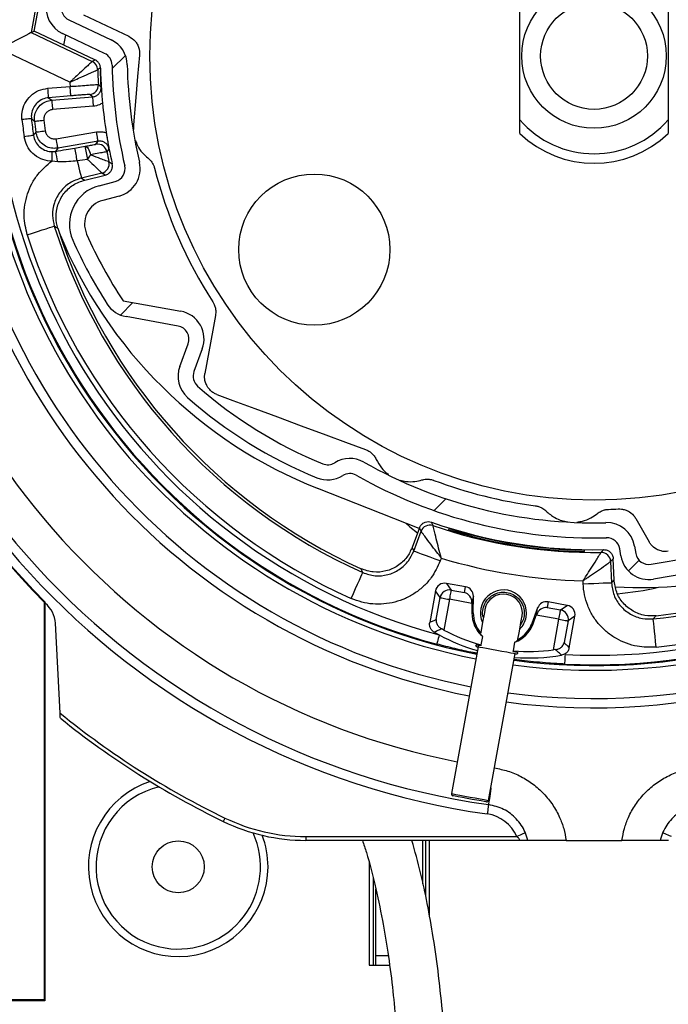
# Model space of a CAD drawing. Extents: x 30 to 602, y -121 to 863.
# Drawn here: x 292 to 327, y 646 to 698 of the extents above; entities that cross this region are included whole.
import ezdxf

# ---------------------------------------------------------------- set-up
doc = ezdxf.new("R2010")
doc.units = 0
doc.header["$LTSCALE"] = 3
doc.layers.get('0').update_dxf_attribs({"linetype": 'CONTINUOUS'})
doc.styles.add('SLDTEXTSTYLE0', font='TXT', dxfattribs={"width": 0.75})
doc.dimstyles.new('SLDDIMSTYLE0', dxfattribs={"dimtxt": 7.9375, "dimasz": 9, "dimexe": 0, "dimexo": 0.0625, "dimgap": 1.984375, "dimtad": 1, "dimrnd": 1e-09, "dimzin": 12, "dimtxsty": 'SLDTEXTSTYLE0', "dimsah": 1, "dimcen": 0.09, "dimazin": 3, "dimtfac": 1, "dimtofl": 0, "dimtmove": 0, "dimatfit": 3, "dimtolj": 1, "dimtzin": 12})

# ---------------------------------------------------------------- blocks, each defined once
blk = doc.blocks.new('_D_2')
at = {"color": 7, "linetype": 'CONTINUOUS'}
for p, q in [((184.867, 763.044), (84.277, 763.044)), ((87.277, 763.044), (87.277, 220.309)), ((299.867, 220.309), (84.277, 220.309))]:
    blk.add_line(p, q, dxfattribs=at)
for points in [[(87.277, 763.044), (85.777, 754.044), (88.777, 754.044)], [(87.277, 220.309), (88.777, 229.309), (85.777, 229.309)]]:
    blk.add_solid(points, dxfattribs=at)
at = {"color": 7, "linetype": 'CONTINUOUS', "insert": (77.045, 423.252), "char_height": 7.9375, "attachment_point": 1, "rotation": 90, "style": 'SLDTEXTSTYLE0'}
blk.add_mtext('HSL = Hauteur Sous Linteau', dxfattribs=at)
blk = doc.blocks.new('_D_3')
at = {"color": 7, "linetype": 'CONTINUOUS'}
for p, q in [((275.467, 743.044), (117.355, 743.044)), ((120.355, 743.044), (120.355, 220.309)), ((299.867, 220.309), (117.355, 220.309))]:
    blk.add_line(p, q, dxfattribs=at)
for points in [[(120.355, 743.044), (118.855, 734.044), (121.855, 734.044)], [(120.355, 220.309), (121.855, 229.309), (118.855, 229.309)]]:
    blk.add_solid(points, dxfattribs=at)
at = {"color": 7, "linetype": 'CONTINUOUS', "insert": (110.123, 399.112), "char_height": 7.9375, "attachment_point": 1, "rotation": 90, "style": 'SLDTEXTSTYLE0'}
blk.add_mtext('HCC = Hauteur Caisson Compris', dxfattribs=at)
blk = doc.blocks.new('SW_HATCH_0')
at = {"color": 0, "linetype": 'CONTINUOUS'}
for p, q in [((-25.369, -25.369), (-24.669, -24.669)), ((-24.935, -38.405), (-24.274, -37.744)), ((-8.342, -48.754), (-7.713, -48.124)), ((1.942, -51.94), (2.508, -51.374))]:
    blk.add_line(p, q, dxfattribs=at)

msp = doc.modelspace()

# ---------------------------------------------------------------- linework, layer by layer
at = {"color": 8, "linetype": 'CONTINUOUS'}
msp.add_line((293.466, 699.856), (293.089, 697.782), dxfattribs=at)
at = {"color": 7, "linetype": 'CONTINUOUS'}
for p, q in [((293.25, 697.865), (293.599, 699.783)), ((318.942, 693.172), (318.942, 699.917)), ((326.792, 699.917), (326.792, 693.172)), ((295.86, 698.713), (298.249, 697.584)), ((295.08, 698.46), (297.313, 697.404)), ((293.089, 697.782), (293.25, 697.865)), ((293.089, 697.782), (296.322, 696.254)), ((296.463, 696.346), (293.25, 697.865)), ((296.971, 696.681), (294.738, 697.736)), ((294.818, 697.124), (294.914, 697.653)), ((295.132, 695.157), (291.407, 696.919)), ((296.322, 696.254), (296.463, 696.346)), ((293.969, 694.836), (295.145, 694.933)), ((295.185, 694.434), (294.01, 694.338)), ((296.33, 694.379), (296.183, 694.507)), ((294.01, 694.338), (294.175, 694.203)), ((294.175, 694.203), (296.33, 694.379)), ((296.371, 693.881), (294.216, 693.704)), ((298.498, 692.895), (298.5, 692.65)), ((318.942, 692.445), (318.942, 693.172)), ((326.792, 693.172), (326.792, 692.445)), ((294.411, 692.161), (296.542, 692.527)), ((296.627, 692.034), (294.496, 691.668)), ((296.516, 691.873), (296.627, 692.034)), ((294.181, 691.482), (294.37, 691.496)), ((294.496, 691.668), (294.37, 691.496)), ((294.491, 690.944), (294.171, 690.982)), ((296.832, 690.35), (295.742, 690.085)), ((297.003, 690.243), (296.832, 690.35)), ((295.742, 690.085), (295.927, 689.981)), ((295.927, 689.981), (297.003, 690.243)), ((296.678, 689.678), (297.532, 689.902)), ((297.735, 689.128), (296.881, 688.904)), ((297.952, 683.594), (301.002, 683.039)), ((300.859, 682.252), (298.104, 682.753)), ((300.947, 680.123), (301.39, 681.32)), ((302.141, 681.043), (301.697, 679.845)), ((313.615, 671.545), (308.262, 673.658)), ((325.07, 672.075), (325.78, 670.831)), ((313.628, 671.579), (313.243, 670.54)), ((313.714, 671.396), (313.628, 671.579)), ((315.187, 671.471), (315.211, 671.537)), ((313.325, 670.345), (313.714, 671.396)), ((313.243, 670.54), (313.325, 670.345)), ((324.291, 670.089), (324.225, 670.471)), ((325.014, 670.605), (325.079, 670.224)), ((314.788, 669.976), (314.731, 669.824)), ((323.885, 669.943), (323.746, 669.797)), ((323.927, 668.836), (323.885, 669.943)), ((325.887, 669.652), (328.943, 670.174)), ((323.746, 669.797), (323.789, 668.677)), ((329.077, 669.385), (326.022, 668.863)), ((315.056, 668.642), (315.302, 668.286)), ((316.071, 668.457), (315.056, 668.642)), ((316.008, 668.158), (316.071, 668.457)), ((322.29, 668.619), (322.284, 668.781)), ((323.789, 668.677), (323.927, 668.836)), ((314.476, 668.241), (314.174, 666.578)), ((314.722, 667.885), (314.476, 668.241)), ((314.514, 666.736), (314.722, 667.885)), ((315.302, 668.286), (316.008, 668.158)), ((316.481, 667.961), (316.41, 667.623)), ((316.476, 667.084), (316.481, 667.961)), ((293.797, 667.632), (293.832, 667.646)), ((293.797, 646.614), (293.797, 667.632)), ((293.832, 646.579), (293.832, 667.646)), ((315.213, 667.796), (314.917, 666.173)), ((316.41, 667.578), (315.213, 667.796)), ((316.41, 667.578), (316.407, 667.085)), ((319.881, 667.343), (319.577, 666.521)), ((319.828, 667.001), (319.881, 667.343)), ((320.439, 667.662), (320.393, 667.36)), ((320.393, 667.36), (321.099, 667.232)), ((321.454, 667.478), (320.439, 667.662)), ((321.099, 667.232), (321.454, 667.478)), ((316.476, 667.084), (316.407, 667.085)), ((319.641, 666.497), (319.813, 666.96)), ((321.01, 666.742), (319.813, 666.96)), ((321.855, 666.899), (321.5, 666.653)), ((321.553, 665.236), (321.855, 666.899)), ((294.616, 661.775), (294.367, 666.53)), ((319.577, 666.521), (319.641, 666.497)), ((320.715, 665.118), (321.01, 666.742)), ((321.5, 666.653), (321.291, 665.504)), ((314.917, 666.173), (314.806, 666.231)), ((316.961, 665.834), (316.88, 665.388)), ((316.961, 665.834), (316.963, 665.844)), ((316.734, 665.287), (315.321, 657.515)), ((316.748, 665.363), (316.734, 665.287)), ((318.602, 665.075), (318.683, 665.521)), ((318.685, 665.531), (318.683, 665.521)), ((317.288, 657.157), (318.702, 664.929)), ((320.839, 665.134), (320.715, 665.118)), ((321.298, 664.886), (321.147, 664.834)), ((307.611, 655.244), (307.611, 655.044)), ((307.611, 655.244), (318.776, 655.244)), ((318.934, 655.044), (307.611, 655.044)), ((313.817, 652.747), (313.817, 655.044)), ((313.956, 655.044), (313.956, 652.102)), ((314.167, 651.003), (314.167, 655.044)), ((319.367, 655.044), (318.934, 655.044)), ((321.392, 655.044), (319.367, 655.044)), ((321.392, 655.044), (324.342, 655.044)), ((326.367, 655.044), (324.342, 655.044)), ((326.799, 655.044), (326.367, 655.044)), ((310.967, 653.853), (310.967, 648.444)), ((311.177, 653.057), (311.177, 648.444)), ((311.317, 648.944), (311.317, 652.48)), ((311.317, 648.944), (311.977, 648.944)), ((311.317, 648.444), (311.317, 648.944)), ((310.967, 648.444), (312.043, 648.444)), ((293.797, 646.614), (277.866, 646.614)), ((293.797, 646.544), (277.866, 646.544)), ((293.797, 646.614), (293.832, 646.579)), ((293.832, 646.579), (293.797, 646.544))]:
    msp.add_line(p, q, dxfattribs=at)
at = {"color": 7, "linetype": 'CONTINUOUS', "flags": 128}
for points in [[(293.089, 697.782), (293.054, 697.765), (292.956, 697.715), (292.8, 697.634), (292.591, 697.527), (292.337, 697.396), (292.047, 697.247), (291.733, 697.086), (291.407, 696.919)], [(298.818, 696.593), (298.721, 695.465), (298.624, 694.35), (298.498, 692.895)], [(294.01, 694.338), (294.009, 694.348), (294.007, 694.377), (294.003, 694.424), (293.998, 694.486), (293.992, 694.561), (293.985, 694.647), (293.977, 694.74), (293.969, 694.836)], [(295.185, 694.434), (295.184, 694.445), (295.182, 694.473), (295.178, 694.52), (295.173, 694.582), (295.167, 694.657), (295.16, 694.743), (295.152, 694.836), (295.145, 694.933)], [(294.175, 694.203), (294.176, 694.192), (294.178, 694.164), (294.182, 694.117), (294.187, 694.055), (294.193, 693.98), (294.2, 693.894), (294.208, 693.801), (294.216, 693.704)], [(296.33, 694.379), (296.331, 694.369), (296.334, 694.34), (296.337, 694.293), (296.343, 694.231), (296.349, 694.156), (296.356, 694.07), (296.363, 693.977), (296.371, 693.881)], [(293.098, 693.231), (293.088, 693.23), (293.059, 693.227), (293.013, 693.221), (292.951, 693.215), (292.876, 693.206), (292.79, 693.197), (292.697, 693.186), (292.601, 693.176)], [(293.263, 693.09), (293.274, 693.091), (293.302, 693.095), (293.348, 693.1), (293.41, 693.107), (293.485, 693.116), (293.571, 693.126), (293.664, 693.137), (293.76, 693.148)], [(293.336, 692.519), (293.346, 692.52), (293.374, 692.524), (293.421, 692.53), (293.482, 692.539), (293.557, 692.549), (293.642, 692.561), (293.735, 692.573), (293.831, 692.586)], [(296.627, 692.034), (296.625, 692.045), (296.62, 692.073), (296.612, 692.119), (296.602, 692.18), (296.589, 692.255), (296.575, 692.339), (296.559, 692.431), (296.542, 692.527)], [(293.21, 692.341), (293.2, 692.34), (293.171, 692.336), (293.125, 692.329), (293.064, 692.321), (292.989, 692.31), (292.904, 692.298), (292.811, 692.285), (292.715, 692.271)], [(294.496, 691.668), (294.494, 691.679), (294.489, 691.707), (294.481, 691.753), (294.471, 691.814), (294.458, 691.889), (294.443, 691.974), (294.427, 692.065), (294.411, 692.161)], [(294.181, 691.482), (294.181, 691.471), (294.18, 691.442), (294.179, 691.396), (294.178, 691.334), (294.176, 691.258), (294.175, 691.172), (294.173, 691.079), (294.171, 690.982)], [(295.391, 691.672), (295.665, 691.719), (295.937, 691.766)], [(295.937, 691.766), (295.978, 691.763), (296.02, 691.741), (296.063, 691.702), (296.104, 691.646), (296.141, 691.577), (296.175, 691.496), (296.202, 691.407), (296.223, 691.313)], [(296.07, 691.073), (295.796, 691.036), (295.52, 690.998)], [(295.52, 690.998), (295.567, 690.805), (295.61, 690.629), (295.648, 690.472), (295.681, 690.338), (295.707, 690.23), (295.726, 690.151), (295.738, 690.102), (295.742, 690.085)], [(292.878, 687.089), (293.156, 687.177), (293.423, 687.261), (293.669, 687.339), (293.885, 687.407), (294.063, 687.463), (294.196, 687.505), (294.279, 687.531), (294.308, 687.54)], [(302.838, 682.821), (302.695, 682.037), (302.279, 679.75)], [(302.916, 678.633), (303.764, 678.32), (304.924, 677.89), (306.123, 677.447), (307.379, 676.982), (308.681, 676.5), (309.714, 676.118), (310.776, 675.724)], [(312.915, 671.821), (313.123, 671.64), (313.527, 671.307)], [(314.731, 669.824), (314.458, 669.925), (314.196, 670.023), (313.954, 670.112), (313.741, 670.191), (313.566, 670.256), (313.435, 670.304), (313.354, 670.334), (313.325, 670.345)], [(322.369, 670.326), (322.368, 670.361), (322.366, 670.396)], [(310.019, 667.845), (310.138, 668.11), (310.252, 668.366), (310.358, 668.602), (310.45, 668.809), (310.527, 668.979), (310.584, 669.106), (310.619, 669.185), (310.632, 669.214)], [(322.29, 668.619), (322.581, 668.63), (322.861, 668.641), (323.119, 668.651), (323.345, 668.66), (323.532, 668.667), (323.671, 668.672), (323.758, 668.675), (323.789, 668.677)], [(314.722, 667.885), (314.739, 667.882), (314.771, 667.876), (314.819, 667.868), (314.88, 667.857), (314.953, 667.843), (315.034, 667.829), (315.122, 667.813), (315.213, 667.796)], [(315.302, 668.286), (315.299, 668.27), (315.293, 668.237), (315.284, 668.19), (315.273, 668.129), (315.26, 668.056), (315.245, 667.974), (315.229, 667.887), (315.213, 667.796)], [(317.092, 667.255), (317.085, 667.217), (317.065, 667.105), (317.032, 666.923), (316.987, 666.679), (316.933, 666.38), (316.871, 666.04), (316.861, 665.983)], [(318.826, 665.608), (318.839, 665.682), (318.901, 666.022), (318.955, 666.321), (319, 666.565), (319.033, 666.747), (319.053, 666.859), (319.06, 666.897)], [(321.01, 666.742), (321.026, 666.832), (321.042, 666.92), (321.057, 667.002), (321.07, 667.074), (321.082, 667.135), (321.09, 667.183), (321.096, 667.215), (321.099, 667.232)], [(321.01, 666.742), (321.101, 666.725), (321.188, 666.709), (321.27, 666.694), (321.342, 666.681), (321.403, 666.67), (321.451, 666.662), (321.484, 666.656), (321.5, 666.653)], [(326.153, 665.272), (326.123, 665.562), (326.094, 665.84), (326.067, 666.097), (326.043, 666.323), (326.023, 666.508), (326.009, 666.647), (326, 666.733), (325.996, 666.764)], [(314.675, 665.911), (314.65, 665.817), (314.626, 665.727), (314.604, 665.644), (314.584, 665.571), (314.568, 665.511), (314.556, 665.466), (314.548, 665.438), (314.546, 665.428)], [(316.88, 665.388), (316.874, 665.355), (316.872, 665.344)], [(318.594, 665.031), (318.596, 665.042), (318.602, 665.075)], [(321.349, 664.871), (321.331, 664.876), (321.298, 664.886)], [(321.325, 664.371), (321.325, 664.382), (321.327, 664.411), (321.329, 664.457), (321.332, 664.519), (321.336, 664.595), (321.34, 664.681), (321.344, 664.774), (321.349, 664.871)], [(294.63, 661.506), (294.63, 661.516), (294.628, 661.543), (294.625, 661.598), (294.62, 661.689), (294.616, 661.775)], [(317.172, 657.076), (317.15, 657.08), (317.053, 657.098), (316.889, 657.128), (316.671, 657.167), (316.419, 657.213), (316.155, 657.261), (315.902, 657.307), (315.684, 657.347), (315.52, 657.377), (315.423, 657.394), (315.401, 657.398)], [(317.285, 656.936), (317.284, 656.926), (317.28, 656.898), (317.273, 656.852), (317.264, 656.791), (317.254, 656.716), (317.242, 656.63), (317.229, 656.537), (317.215, 656.441)], [(303.339, 656.224), (303.322, 656.189), (303.306, 656.155), (303.29, 656.124), (303.277, 656.097), (303.266, 656.075), (303.258, 656.058), (303.253, 656.048), (303.252, 656.044)], [(319.236, 655.44), (319.227, 655.437), (319.201, 655.425), (319.158, 655.407), (319.101, 655.383), (319.031, 655.353), (318.952, 655.319), (318.866, 655.283), (318.776, 655.244)], [(326.958, 655.244), (326.868, 655.283), (326.782, 655.319), (326.702, 655.353), (326.632, 655.383), (326.575, 655.407), (326.533, 655.425), (326.507, 655.437), (326.498, 655.44)]]:
    msp.add_lwpolyline(points, dxfattribs=at)
at = {"color": 8, "linetype": 'CONTINUOUS', "flags": 128}
for points in [[(316.734, 665.287), (316.744, 665.285), (316.823, 665.271), (316.975, 665.243), (317.186, 665.205), (317.441, 665.159), (317.718, 665.108), (317.995, 665.058), (318.25, 665.011), (318.462, 664.973), (318.613, 664.945), (318.692, 664.931), (318.702, 664.929)], [(315.321, 657.515), (315.331, 657.513), (315.41, 657.498), (315.561, 657.471), (315.773, 657.432), (316.027, 657.386), (316.305, 657.336), (316.582, 657.285), (316.836, 657.239), (317.048, 657.2), (317.199, 657.173), (317.278, 657.159), (317.288, 657.157)], [(317.411, 657.831), (317.406, 657.798), (317.365, 657.504), (317.331, 657.262), (317.306, 657.083), (317.29, 656.973), (317.285, 656.936)]]:
    msp.add_lwpolyline(points, dxfattribs=at)
at = {"color": 7, "linetype": 'CONTINUOUS'}
for centre, radius in [((322.867, 696.544), 23.5), ((322.867, 696.544), 3.825), ((322.867, 696.544), 2.825), ((308.067, 686.299), 4), ((300.867, 653.644), 1.375)]:
    msp.add_circle(centre, radius, dxfattribs=at)
for centre, radius, start, end in [((325.367, 685.544), 54.93, 90, 180), ((322.867, 696.544), 32.5, 359.9999, 180.0001), ((322.867, 696.544), 32.25, 349.6915, 258.9098), ((322.867, 696.544), 32.21, 267.2562, 255.0287), ((322.867, 696.544), 31.71, 267.2562, 255.0286), ((295.379, 699.092), 1.5, 169.6928, 244.6896), ((295.379, 699.092), 0.7, 169.691, 244.6936), ((296.672, 696.048), 1.5, 1.0841, 64.6919), ((296.672, 696.048), 0.7, 1.0811, 64.698), ((322.867, 696.544), 32.5, 180.3525, 258.9158), ((296.108, 695.801), 0.5, 1.5958, 64.6814), ((322.867, 696.544), 25.5, 181.0859, 193.1605), ((322.865, 696.544), 24.699, 181.0858, 193.1609), ((322.867, 696.544), 32.5, 262.4427, 359.6475), ((322.875, 696.545), 26.277, 181.5904, 183.2955), ((322.831, 696.544), 26.089, 181.4009, 181.7147), ((322.652, 696.532), 27.553, 182.8619, 183.3288), ((296.142, 695.005), 0.5, 274.6857, 3.2865), ((322.867, 696.544), 40.5, 183.1139, 261.9783), ((322.867, 696.544), 40, 183.1139, 261.9783), ((322.867, 696.544), 34, 183.6562, 258.95), ((322.87, 696.545), 26.128, 185.465, 188.9521), ((322.867, 696.544), 34, 262.3212, 356.3439), ((322.894, 696.548), 30.48, 186.3518, 188.0655), ((322.856, 696.543), 29.942, 186.3507, 188.0665), ((322.967, 696.557), 29.905, 186.6572, 187.7605), ((322.9, 696.549), 29.338, 186.6563, 187.7621), ((322.867, 696.544), 5.175, 220.6717, 319.3283), ((322.867, 696.544), 41, 185.4585, 224.8446), ((322.867, 696.544), 40.965, 185.4139, 224.865), ((322.873, 696.545), 26.131, 188.9527, 192.615), ((322.867, 696.544), 5.675, 226.2412, 313.7588), ((291.628, 690.605), 2.882, 6.7488, 18.0017), ((288.69, 690.043), 6.896, 7.9639, 13.6679), ((289.77, 690.22), 6.358, 7.7134, 14.072), ((294.825, 692.038), 1.575, 322.2267, 332.5764), ((296.6, 691.381), 0.5, 11.1289, 54.1175), ((322.792, 696.529), 26.192, 191.1202, 192.3146), ((296.713, 690.836), 0.5, 283.7028, 12.303), ((297.355, 690.579), 1.5, 284.6919, 13.1603), ((297.355, 690.579), 0.7, 284.6889, 13.1634), ((322.865, 696.544), 23.999, 194.3248, 212.8056), ((322.867, 696.544), 32.25, 262.4642, 349.6915), ((297.21, 687.647), 2.1, 104.6911, 203.719), ((297.21, 687.647), 1.3, 104.6929, 203.7182), ((322.867, 696.544), 29.944, 197.4992, 245.8839), ((322.867, 696.544), 29.8, 197.8172, 245.5658), ((317.259, 696.446), 24.5, 202.1477, 248.4572), ((322.867, 696.544), 31.444, 197.4995, 245.8834), ((317.265, 696.458), 24.005, 203.72, 212.9168), ((317.262, 696.457), 23.202, 203.7194, 213.6695), ((298.373, 684.228), 1.5, 212.9156, 259.6965), ((300.734, 681.563), 1.5, 339.6911, 79.6919), ((300.734, 681.563), 0.7, 339.6946, 79.687), ((302.354, 679.602), 1.5, 159.692, 228.5076), ((302.354, 679.602), 0.7, 159.6914, 228.5082), ((317.261, 696.457), 23.201, 228.5089, 247.8424), ((317.26, 696.455), 24, 228.5081, 247.8432), ((309.943, 673.754), 1.5, 60.44, 122.0888), ((308.775, 675.618), 0.7, 247.849, 302.0737), ((322.867, 696.544), 24.7, 240.4443, 271.4627), ((308.775, 675.617), 1.5, 247.8434, 302.0828), ((309.943, 673.753), 0.7, 60.4476, 122.0856), ((322.867, 696.544), 25.5, 240.4445, 271.4625), ((322.866, 696.542), 23.997, 249.3244, 262.5581), ((322.867, 696.544), 29.944, 275.9993, 308.8837), ((322.867, 696.544), 29.8, 276.3168, 308.5661), ((322.85, 696.923), 24.379, 271.8354, 273.0513), ((322.867, 696.545), 31.445, 275.9997, 308.8833), ((314.183, 671.223), 0.5, 71.0799, 159.6884), ((322.867, 696.542), 26.123, 250.7667, 271.1162), ((322.866, 696.542), 26.267, 251.069, 270.8135), ((322.867, 696.544), 26.152, 252.9793, 268.9035), ((323.536, 670.353), 1.5, 9.6892, 91.4651), ((322.867, 696.546), 26.225, 252.9714, 268.9117), ((323.535, 670.353), 0.7, 9.6944, 91.4549), ((322.866, 696.54), 27.765, 253.0845, 268.7988), ((323.246, 669.778), 0.5, 2.1894, 90.8126), ((325.769, 670.342), 1.5, 189.6917, 279.6917), ((325.769, 670.342), 0.7, 189.6908, 279.6889), ((325.348, 688.415), 20.001, 266.1443, 286.9756), ((314.966, 668.152), 0.497, 79.6132, 169.7667), ((315.98, 667.965), 0.501, 359.6133, 79.594), ((322.865, 683.057), 15.013, 274.7385, 283.118), ((315.216, 667.791), 0.503, 80.21, 169.1779), ((315.854, 667.624), 0.556, 359.9331, 73.9471), ((318.076, 667.076), 1.219, 349.6924, 204.5408), ((318.076, 667.076), 1, 349.6936, 169.6911), ((292.905, 666.453), 1.464, 3.0027, 50.7121), ((346.213, 667.418), 29.804, 179.6061, 179.692), ((320.348, 666.807), 0.555, 85.3573, 159.5229), ((320.351, 667.17), 0.5, 79.7673, 159.7978), ((321.366, 666.988), 0.497, 349.6174, 79.7667), ((318.076, 667.076), 1.669, 179.6909, 228.0709), ((318.076, 667.076), 1.6, 179.6917, 221.0105), ((318.077, 667.076), 1.218, 314.8333, 349.7008), ((300.197, 674.227), 20.919, 339.6714, 339.7937), ((321.005, 666.738), 0.503, 350.2017, 79.177), ((318.076, 667.076), 1.669, 291.3147, 339.6904), ((318.076, 667.076), 1.6, 298.3777, 339.6873), ((319.37, 674.527), 9.812, 239.6568, 241.4159), ((319.461, 674.69), 9.999, 241.4041, 253.9534), ((319.462, 674.693), 9.657, 241.9236, 254.4893), ((319.461, 674.687), 9.65, 264.8878, 277.4617), ((319.461, 674.691), 10, 265.4299, 279.7037), ((322.866, 696.543), 44.799, 230.9057, 244.1583), ((322.865, 696.541), 44.996, 231.1347, 244.1585), ((300.867, 653.644), 4.75, 108.1842, 359.9999), ((300.867, 653.644), 4.35, 103.4797, 260.8771), ((315.419, 657.497), 0.1, 169.6991, 259.6799), ((317.19, 657.175), 0.1, 259.6814, 349.6848), ((316.936, 654.46), 2, 23.0835, 81.9765), ((307.611, 665.044), 10, 244.1583, 270.0001), ((307.611, 665.044), 9.799, 244.157, 270.0006), ((300.867, 653.644), 4.35, 260.8773, 24.3641), ((300.867, 653.644), 4.75, 359.9995, 20.5479)]:
    msp.add_arc(centre, radius, start, end, dxfattribs=at)
at = {"color": 8, "linetype": 'CONTINUOUS'}
for centre, radius, start, end in [((322.867, 696.544), 38.035, 183.3152, 259.0286), ((322.867, 696.544), 34.491, 183.656, 258.9607), ((322.867, 696.544), 34.491, 262.2839, 356.3439), ((296.6, 691.38), 0.501, 54.1695, 99.7035)]:
    msp.add_arc(centre, radius, start, end, dxfattribs=at)
at = {"color": 7, "linetype": 'CONTINUOUS'}
for points, knots in [([(298.249, 697.584), (298.371, 697.507), (298.548, 697.396), (298.708, 697.159), (298.784, 696.974), (298.824, 696.779), (298.82, 696.657), (298.818, 696.593)], [0, 0, 0, 0, 0.349556, 0.509825, 0.699479, 0.841737, 1, 1, 1, 1]), ([(296.322, 696.254), (296.321, 696.253), (296.289, 696.224), (296.191, 696.134), (295.967, 695.928), (295.678, 695.662), (295.414, 695.419), (295.259, 695.274), (295.19, 695.211), (295.158, 695.18), (295.142, 695.165), (295.134, 695.159), (295.132, 695.157)], [0, 0, 0, 0, 0.002675, 0.079837, 0.246035, 0.566709, 0.807756, 0.912052, 0.959581, 0.981427, 0.995011, 1, 1, 1, 1]), ([(296.75, 695.906), (296.749, 695.922), (296.745, 695.993), (296.707, 696.117), (296.609, 696.259), (296.512, 696.317), (296.463, 696.346)], [0, 0, 0, 0, 0.084102, 0.38944, 0.694686, 1, 1, 1, 1]), ([(295.132, 695.157), (295.135, 695.158), (295.144, 695.162), (295.163, 695.171), (295.204, 695.189), (295.288, 695.228), (295.481, 695.316), (295.809, 695.464), (296.168, 695.623), (296.446, 695.745), (296.567, 695.798), (296.606, 695.815), (296.608, 695.815)], [0, 0, 0, 0, 0.004998, 0.018378, 0.04, 0.087186, 0.191144, 0.433638, 0.754218, 0.920285, 0.997342, 1, 1, 1, 1]), ([(296.75, 695.906), (296.747, 695.904), (296.732, 695.895), (296.685, 695.865), (296.641, 695.837), (296.608, 695.815)], [0, 0, 0, 0, 0.060565, 0.302769, 1, 1, 1, 1]), ([(296.789, 694.909), (296.789, 694.91), (296.783, 695.011), (296.773, 695.213), (296.762, 695.497), (296.756, 695.68), (296.753, 695.763)], [0, 0, 0, 0, 0.003629, 0.357043, 0.707744, 1, 1, 1, 1]), ([(296.753, 695.763), (296.756, 695.68), (296.763, 695.492), (296.774, 695.262), (296.786, 695.069), (296.793, 694.969), (296.797, 694.9), (296.801, 694.834), (296.812, 694.654), (296.83, 694.402), (296.849, 694.175), (296.859, 694.074), (296.861, 694.056)], [0, 0, 0, 0, 0.146164, 0.330062, 0.403477, 0.484623, 0.505851, 0.526343, 0.600001, 0.821783, 0.969481, 1, 1, 1, 1]), ([(295.145, 694.933), (295.25, 694.94), (295.511, 694.959), (295.898, 694.987), (296.261, 695.012), (296.499, 695.029), (296.612, 695.033), (296.641, 695.034)], [0, 0, 0, 0, 0.211434, 0.522975, 0.775558, 0.940771, 1, 1, 1, 1]), ([(296.641, 695.034), (296.644, 695.032), (296.659, 695.018), (296.709, 694.977), (296.755, 694.937), (296.789, 694.909)], [0, 0, 0, 0, 0.062444, 0.311906, 1, 1, 1, 1]), ([(292.601, 693.176), (292.596, 693.301), (292.585, 693.595), (292.735, 694.044), (293.042, 694.451), (293.469, 694.746), (293.803, 694.806), (293.969, 694.836)], [0, 0, 0, 0, 0.156894, 0.367668, 0.578438, 0.789224, 1, 1, 1, 1]), ([(296.183, 694.507), (296.163, 694.507), (296.088, 694.504), (295.93, 694.492), (295.687, 694.474), (295.429, 694.454), (295.256, 694.44), (295.185, 694.434)], [0, 0, 0, 0, 0.059229, 0.224433, 0.477012, 0.788556, 1, 1, 1, 1]), ([(296.33, 694.379), (296.386, 694.389), (296.497, 694.409), (296.639, 694.507), (296.742, 694.643), (296.789, 694.785), (296.789, 694.875), (296.789, 694.909)], [0, 0, 0, 0, 0.217299, 0.434627, 0.651895, 0.869212, 1, 1, 1, 1]), ([(294.01, 694.338), (293.899, 694.318), (293.677, 694.278), (293.392, 694.081), (293.187, 693.81), (293.087, 693.511), (293.095, 693.315), (293.098, 693.231)], [0, 0, 0, 0, 0.210782, 0.421561, 0.632338, 0.843096, 1, 1, 1, 1]), ([(293.263, 693.09), (293.26, 693.176), (293.252, 693.373), (293.352, 693.675), (293.557, 693.946), (293.842, 694.142), (294.064, 694.183), (294.175, 694.203)], [0, 0, 0, 0, 0.15967, 0.369744, 0.579834, 0.78992, 1, 1, 1, 1]), ([(296.861, 694.056), (296.807, 694.023), (296.658, 693.929), (296.483, 693.9), (296.371, 693.881)], [0, 0, 0, 0, 0.3592958, 1, 1, 1, 1]), ([(294.216, 693.704), (294.16, 693.694), (294.049, 693.674), (293.907, 693.576), (293.804, 693.44), (293.754, 693.29), (293.758, 693.191), (293.76, 693.148)], [0, 0, 0, 0, 0.210091, 0.420156, 0.630267, 0.840298, 1, 1, 1, 1]), ([(293.263, 693.09), (293.258, 693.094), (293.228, 693.121), (293.172, 693.167), (293.122, 693.21), (293.098, 693.231)], [0, 0, 0, 0, 0.088586, 0.559079, 1, 1, 1, 1]), ([(293.21, 692.341), (293.214, 692.347), (293.237, 692.38), (293.279, 692.439), (293.317, 692.493), (293.336, 692.519)], [0, 0, 0, 0, 0.088268, 0.558266, 1, 1, 1, 1]), ([(294.496, 691.668), (294.41, 691.66), (294.213, 691.642), (293.907, 691.726), (293.625, 691.915), (293.414, 692.189), (293.362, 692.409), (293.336, 692.519)], [0, 0, 0, 0, 0.159667, 0.3697368, 0.5798184, 0.7898996, 1, 1, 1, 1]), ([(293.831, 692.586), (293.844, 692.531), (293.87, 692.422), (293.976, 692.285), (294.117, 692.19), (294.27, 692.148), (294.368, 692.157), (294.411, 692.161)], [0, 0, 0, 0, 0.210128, 0.42017, 0.630266, 0.840333, 1, 1, 1, 1]), ([(296.542, 692.527), (296.656, 692.537), (296.832, 692.551), (297, 692.498), (297.06, 692.479)], [0, 0, 0, 0, 0.640706, 1, 1, 1, 1]), ([(297.06, 692.479), (297.073, 692.397), (297.102, 692.216), (297.141, 691.984), (297.176, 691.786), (297.194, 691.686), (297.203, 691.637), (297.203, 691.636)], [0, 0, 0, 0, 0.292273, 0.642908, 0.824633, 0.996317, 1, 1, 1, 1]), ([(294.171, 690.982), (294.141, 690.983), (293.942, 690.991), (293.579, 691.085), (293.155, 691.369), (292.836, 691.777), (292.755, 692.107), (292.715, 692.271)], [0, 0, 0, 0, 0.043423, 0.282562, 0.521705, 0.76086, 1, 1, 1, 1]), ([(293.21, 692.341), (293.237, 692.232), (293.291, 692.012), (293.503, 691.74), (293.786, 691.551), (294.028, 691.488), (294.161, 691.483), (294.181, 691.482)], [0, 0, 0, 0, 0.239163, 0.478301, 0.717442, 0.956577, 1, 1, 1, 1]), ([(295.937, 691.766), (295.974, 691.772), (296.093, 691.794), (296.252, 691.822), (296.375, 691.845), (296.414, 691.852)], [0, 0, 0, 0, 0.2304773, 0.751387, 1, 1, 1, 1]), ([(297.203, 691.636), (297.194, 691.668), (297.172, 691.755), (297.091, 691.881), (296.958, 691.987), (296.796, 692.047), (296.683, 692.038), (296.627, 692.034)], [0, 0, 0, 0, 0.130763, 0.348048, 0.565378, 0.78268, 1, 1, 1, 1]), ([(298.607, 692.067), (298.638, 691.982), (298.725, 691.749), (298.942, 691.427), (299.16, 691.234), (299.26, 691.147)], [0, 0, 0, 0, 0.237, 0.652784, 1, 1, 1, 1]), ([(294.37, 691.496), (294.561, 691.529), (294.901, 691.588), (295.242, 691.646), (295.391, 691.672)], [0, 0, 0, 0, 0.560962, 1, 1, 1, 1]), ([(297.091, 691.477), (297.062, 691.471), (296.952, 691.447), (296.718, 691.405), (296.457, 691.356), (296.278, 691.323), (296.223, 691.313)], [0, 0, 0, 0, 0.100591, 0.381192, 0.810171, 1, 1, 1, 1]), ([(297.202, 690.942), (297.192, 690.946), (297.137, 690.966), (296.99, 691.021), (296.693, 691.132), (296.422, 691.236), (296.243, 691.305), (296.223, 691.313)], [0, 0, 0, 0, 0.030113, 0.167574, 0.449897, 0.940218, 1, 1, 1, 1]), ([(297.203, 691.636), (297.202, 691.634), (297.191, 691.619), (297.154, 691.566), (297.118, 691.515), (297.091, 691.477)], [0, 0, 0, 0, 0.031588, 0.281543, 1, 1, 1, 1]), ([(292.878, 687.089), (292.803, 687.418), (292.683, 687.939), (292.742, 688.671), (292.877, 689.247), (293.112, 689.79), (293.503, 690.414), (293.913, 690.762), (294.171, 690.982)], [0, 0, 0, 0, 0.22954, 0.364378, 0.499216, 0.634048, 0.768887, 1, 1, 1, 1]), ([(295.52, 690.998), (295.375, 690.983), (295.033, 690.947), (294.689, 690.945), (294.491, 690.944)], [0, 0, 0, 0, 0.4236, 1, 1, 1, 1]), ([(296.07, 691.073), (296.085, 691.059), (296.224, 690.926), (296.435, 690.725), (296.667, 690.506), (296.781, 690.398), (296.824, 690.357), (296.832, 690.35)], [0, 0, 0, 0, 0.059694, 0.549672, 0.832158, 0.969808, 1, 1, 1, 1]), ([(297.003, 690.243), (297.035, 690.253), (297.121, 690.28), (297.243, 690.367), (297.342, 690.505), (297.393, 690.67), (297.379, 690.782), (297.372, 690.838)], [0, 0, 0, 0, 0.130882, 0.348128, 0.56542, 0.78277, 1, 1, 1, 1]), ([(297.202, 690.942), (297.214, 690.935), (297.271, 690.9), (297.328, 690.866), (297.372, 690.838)], [0, 0, 0, 0, 0.212563, 1, 1, 1, 1]), ([(299.26, 691.147), (299.322, 691.091), (299.431, 690.992), (299.538, 690.817), (299.59, 690.691), (299.609, 690.621), (299.613, 690.606)], [0, 0, 0, 0, 0.379325, 0.669643, 0.929094, 1, 1, 1, 1]), ([(295.742, 690.085), (295.529, 690.01), (295.103, 689.861), (294.602, 689.384), (294.283, 688.784), (294.175, 688.135), (294.266, 687.728), (294.308, 687.54)], [0, 0, 0, 0, 0.2060179, 0.412027, 0.6180305, 0.8240347, 1, 1, 1, 1]), ([(294.496, 687.426), (294.452, 687.617), (294.358, 688.028), (294.467, 688.68), (294.786, 689.28), (295.287, 689.757), (295.713, 689.907), (295.927, 689.981)], [0, 0, 0, 0, 0.1787262, 0.3840444, 0.5893445, 0.7946737, 1, 1, 1, 1]), ([(294.496, 687.426), (294.481, 687.435), (294.418, 687.473), (294.356, 687.511), (294.308, 687.54)], [0, 0, 0, 0, 0.2424968, 1, 1, 1, 1]), ([(302.694, 683.541), (302.723, 683.491), (302.784, 683.385), (302.845, 683.184), (302.862, 682.989), (302.844, 682.863), (302.838, 682.821)], [0, 0, 0, 0, 0.229933, 0.489082, 0.831665, 1, 1, 1, 1]), ([(302.916, 678.633), (302.857, 678.659), (302.73, 678.714), (302.566, 678.844), (302.438, 678.996), (302.34, 679.171), (302.265, 679.398), (302.256, 679.605), (302.276, 679.73), (302.279, 679.75)], [0, 0, 0, 0, 0.138174, 0.297154, 0.444123, 0.563194, 0.728137, 0.955824, 1, 1, 1, 1]), ([(310.776, 675.724), (310.834, 675.699), (310.949, 675.65), (311.103, 675.533), (311.242, 675.385), (311.307, 675.262), (311.34, 675.199)], [0, 0, 0, 0, 0.237924, 0.473048, 0.729796, 1, 1, 1, 1]), ([(311.34, 675.199), (311.427, 675.044), (311.58, 674.77), (311.823, 674.517), (311.964, 674.428), (311.989, 674.412)], [0, 0, 0, 0, 0.514086, 0.91383, 1, 1, 1, 1]), ([(312.611, 674.103), (312.71, 674.079), (312.966, 674.015), (313.357, 674.014), (313.631, 674.082), (313.748, 674.11)], [0, 0, 0, 0, 0.265742, 0.685767, 1, 1, 1, 1]), ([(313.748, 674.11), (313.829, 674.129), (313.973, 674.162), (314.178, 674.15), (314.311, 674.12), (314.379, 674.095), (314.393, 674.09)], [0, 0, 0, 0, 0.3793189, 0.669623, 0.9290544, 1, 1, 1, 1]), ([(319.758, 672.746), (319.815, 672.736), (319.936, 672.714), (320.128, 672.63), (320.261, 672.535), (320.33, 672.468), (320.337, 672.46)], [0, 0, 0, 0, 0.263232, 0.559746, 0.951814, 1, 1, 1, 1]), ([(323.027, 672.328), (323.095, 672.377), (323.215, 672.462), (323.409, 672.529), (323.543, 672.552), (323.616, 672.556), (323.631, 672.556)], [0, 0, 0, 0, 0.379289, 0.669595, 0.929034, 1, 1, 1, 1]), ([(324.148, 672.578), (324.206, 672.579), (324.329, 672.579), (324.533, 672.532), (324.788, 672.412), (324.972, 672.237), (325.054, 672.101), (325.07, 672.075)], [0, 0, 0, 0, 0.156763, 0.333336, 0.566819, 0.917213, 1, 1, 1, 1]), ([(320.337, 672.46), (320.481, 672.338), (320.73, 672.127), (321.133, 671.955), (321.373, 671.913), (321.479, 671.895)], [0, 0, 0, 0, 0.43492, 0.752048, 1, 1, 1, 1]), ([(321.958, 671.885), (322.058, 671.899), (322.315, 671.934), (322.686, 672.08), (322.921, 672.251), (323.027, 672.328)], [0, 0, 0, 0, 0.258297, 0.663993, 1, 1, 1, 1]), ([(313.628, 671.579), (313.641, 671.61), (313.677, 671.692), (313.778, 671.803), (313.927, 671.885), (314.096, 671.917), (314.206, 671.891), (314.261, 671.877)], [0, 0, 0, 0, 0.13085, 0.348139, 0.565408, 0.782707, 1, 1, 1, 1]), ([(314.261, 671.877), (314.263, 671.874), (314.271, 671.855), (314.299, 671.795), (314.325, 671.738), (314.345, 671.696)], [0, 0, 0, 0, 0.060721, 0.30308, 1, 1, 1, 1]), ([(314.788, 669.976), (314.787, 669.979), (314.785, 669.986), (314.781, 670.002), (314.771, 670.038), (314.747, 670.128), (314.682, 670.366), (314.582, 670.748), (314.475, 671.168), (314.398, 671.476), (314.361, 671.629), (314.347, 671.686), (314.345, 671.696)], [0, 0, 0, 0, 0.004384, 0.011655, 0.028247, 0.068555, 0.168111, 0.445853, 0.734843, 0.901209, 0.982244, 1, 1, 1, 1]), ([(314.788, 669.976), (314.786, 669.979), (314.782, 669.984), (314.771, 669.998), (314.747, 670.029), (314.69, 670.104), (314.54, 670.3), (314.301, 670.613), (314.04, 670.959), (313.849, 671.214), (313.755, 671.341), (313.72, 671.388), (313.714, 671.396)], [0, 0, 0, 0, 0.004385, 0.011957, 0.028963, 0.070115, 0.170904, 0.445181, 0.734297, 0.900978, 0.982216, 1, 1, 1, 1]), ([(313.243, 670.54), (313.159, 670.362), (312.98, 669.981), (312.491, 669.536), (311.87, 669.261), (311.182, 669.195), (310.754, 669.34), (310.54, 669.413)], [0, 0, 0, 0, 0.178722, 0.384033, 0.58935, 0.794676, 1, 1, 1, 1]), ([(326.797, 670.337), (326.736, 670.331), (326.608, 670.319), (326.391, 670.351), (326.124, 670.454), (325.907, 670.631), (325.809, 670.785), (325.78, 670.831)], [0, 0, 0, 0, 0.151931, 0.322205, 0.542834, 0.863327, 1, 1, 1, 1]), ([(310.632, 669.214), (310.846, 669.142), (311.275, 668.999), (311.963, 669.068), (312.582, 669.347), (313.066, 669.793), (313.243, 670.171), (313.325, 670.345)], [0, 0, 0, 0, 0.206021, 0.412033, 0.618035, 0.824023, 1, 1, 1, 1]), ([(322.284, 668.781), (322.285, 668.784), (322.289, 668.789), (322.298, 668.803), (322.319, 668.835), (322.37, 668.912), (322.505, 669.119), (322.719, 669.451), (322.952, 669.817), (323.12, 670.086), (323.203, 670.219), (323.234, 670.269), (323.239, 670.278)], [0, 0, 0, 0, 0.004382, 0.011654, 0.028214, 0.068525, 0.168128, 0.445868, 0.734828, 0.901248, 0.982265, 1, 1, 1, 1]), ([(323.239, 670.278), (323.249, 670.288), (323.294, 670.337), (323.34, 670.386), (323.375, 670.424)], [0, 0, 0, 0, 0.212594, 1, 1, 1, 1]), ([(323.375, 670.424), (323.409, 670.423), (323.499, 670.419), (323.639, 670.366), (323.77, 670.258), (323.862, 670.111), (323.877, 669.999), (323.885, 669.943)], [0, 0, 0, 0, 0.130856, 0.348129, 0.565421, 0.782744, 1, 1, 1, 1]), ([(314.731, 669.824), (314.589, 669.519), (314.364, 669.033), (313.87, 668.491), (313.41, 668.119), (312.891, 667.833), (312.332, 667.635), (311.748, 667.536), (311.156, 667.536), (310.57, 667.63), (310.203, 667.773), (310.019, 667.845)], [0, 0, 0, 0, 0.175452, 0.278523, 0.381584, 0.48465, 0.587718, 0.690789, 0.79386, 0.896931, 1, 1, 1, 1]), ([(322.284, 668.781), (322.286, 668.783), (322.292, 668.787), (322.306, 668.796), (322.338, 668.819), (322.416, 668.872), (322.62, 669.011), (322.944, 669.235), (323.3, 669.483), (323.561, 669.666), (323.689, 669.757), (323.737, 669.791), (323.746, 669.797)], [0, 0, 0, 0, 0.004362, 0.011957, 0.028962, 0.070117, 0.170903, 0.445181, 0.73429, 0.900997, 0.982216, 1, 1, 1, 1]), ([(310.632, 669.214), (310.627, 669.224), (310.597, 669.29), (310.566, 669.357), (310.54, 669.413)], [0, 0, 0, 0, 0.151949, 1, 1, 1, 1]), ([(326.153, 665.272), (325.816, 665.264), (325.281, 665.251), (324.576, 665.454), (324.039, 665.701), (323.552, 666.04), (323.127, 666.453), (322.779, 666.932), (322.517, 667.463), (322.342, 668.031), (322.307, 668.423), (322.29, 668.619)], [0, 0, 0, 0, 0.175453, 0.278516, 0.38158, 0.484645, 0.587713, 0.690784, 0.793855, 0.896928, 1, 1, 1, 1]), ([(323.789, 668.677), (323.82, 668.453), (323.881, 668.005), (324.248, 667.419), (324.773, 666.987), (325.386, 666.752), (325.804, 666.76), (325.996, 666.764)], [0, 0, 0, 0, 0.206007, 0.412026, 0.618034, 0.824034, 1, 1, 1, 1]), ([(326.146, 666.925), (325.949, 666.92), (325.528, 666.91), (324.911, 667.147), (324.387, 667.579), (324.019, 668.165), (323.958, 668.613), (323.927, 668.836)], [0, 0, 0, 0, 0.178725, 0.384034, 0.589357, 0.794677, 1, 1, 1, 1]), ([(317.015, 666.83), (317.004, 666.86), (316.952, 667.006), (316.981, 667.296), (317.108, 667.645), (317.353, 667.934), (317.678, 668.125), (318.048, 668.198), (318.42, 668.143), (318.716, 667.993), (318.856, 667.85), (318.91, 667.794)], [0, 0, 0, 0, 0.032581, 0.159448, 0.286321, 0.413212, 0.54009, 0.666954, 0.793803, 0.920651, 1, 1, 1, 1]), ([(318.91, 667.794), (318.982, 667.692), (319.126, 667.489), (319.195, 667.116), (319.156, 666.754), (319.036, 666.553), (318.98, 666.459)], [0, 0, 0, 0, 0.257676, 0.515373, 0.773043, 1, 1, 1, 1]), ([(326.146, 666.925), (326.134, 666.912), (326.084, 666.858), (326.034, 666.805), (325.996, 666.764)], [0, 0, 0, 0, 0.242541, 1, 1, 1, 1]), ([(314.413, 666.059), (314.367, 666.092), (314.276, 666.158), (314.191, 666.307), (314.159, 666.453), (314.17, 666.543), (314.174, 666.578)], [0, 0, 0, 0, 0.276121, 0.552256, 0.827855, 1, 1, 1, 1]), ([(314.174, 666.578), (314.237, 666.607), (314.351, 666.66), (314.464, 666.713), (314.514, 666.736)], [0, 0, 0, 0, 0.558447, 1, 1, 1, 1]), ([(314.514, 666.736), (314.513, 666.735), (314.511, 666.711), (314.511, 666.617), (314.556, 666.469), (314.666, 666.32), (314.761, 666.26), (314.806, 666.231)], [0, 0, 0, 0, 0.0049577, 0.119452, 0.4537921, 0.7400907, 1, 1, 1, 1]), ([(314.806, 666.231), (314.74, 666.202), (314.609, 666.144), (314.478, 666.087), (314.413, 666.059)], [0, 0, 0, 0, 0.504742, 1, 1, 1, 1]), ([(316.963, 665.844), (316.934, 665.873), (316.859, 665.948), (316.805, 666.008), (316.717, 666.143), (316.799, 666.048), (316.834, 666.01), (316.86, 665.981)], [0, 0, 0, 0, 0.211217, 0.553348, 0.655434, 0.736775, 1, 1, 1, 1]), ([(316.872, 665.344), (316.818, 665.355), (316.743, 665.369), (316.565, 665.377), (316.651, 665.298), (316.695, 665.282), (316.721, 665.273)], [0, 0, 0, 0, 0.454261, 0.641047, 0.788013, 1, 1, 1, 1]), ([(318.829, 665.625), (318.843, 665.63), (318.896, 665.649), (318.937, 665.703), (319.018, 665.701), (318.804, 665.597), (318.735, 665.559), (318.685, 665.531)], [0, 0, 0, 0, 0.088156, 0.319532, 0.337948, 0.507351, 1, 1, 1, 1]), ([(320.839, 665.134), (320.892, 665.145), (321.002, 665.168), (321.157, 665.268), (321.251, 665.392), (321.284, 665.479), (321.291, 665.503), (321.291, 665.504)], [0, 0, 0, 0, 0.259902, 0.54613, 0.880449, 0.994969, 1, 1, 1, 1]), ([(321.291, 665.504), (321.329, 665.464), (321.416, 665.374), (321.504, 665.286), (321.553, 665.236)], [0, 0, 0, 0, 0.441661, 1, 1, 1, 1]), ([(318.698, 664.908), (318.702, 664.908), (318.75, 664.91), (318.846, 664.889), (318.843, 665.009), (318.706, 664.998), (318.63, 665.021), (318.594, 665.031)], [0, 0, 0, 0, 0.029846, 0.33318, 0.411632, 0.722652, 1, 1, 1, 1]), ([(321.147, 664.834), (321.096, 664.883), (320.993, 664.983), (320.891, 665.083), (320.839, 665.134)], [0, 0, 0, 0, 0.495234, 1, 1, 1, 1]), ([(321.553, 665.236), (321.537, 665.182), (321.507, 665.074), (321.408, 664.955), (321.329, 664.905), (321.298, 664.886)], [0, 0, 0, 0, 0.374726, 0.749393, 1, 1, 1, 1]), ([(324.342, 655.044), (324.379, 655.252), (324.454, 655.667), (324.69, 656.301), (325.037, 656.931), (325.511, 657.528), (326.079, 658.035), (326.724, 658.44), (327.428, 658.738), (327.926, 658.834), (328.174, 658.882)], [0, 0, 0, 0, 0.1086032, 0.2172178, 0.3476372, 0.4780716, 0.6085337, 0.7390013, 0.8694985, 1, 1, 1, 1]), ([(319.367, 655.044), (319.323, 655.191), (319.199, 655.606), (318.787, 656.205), (318.109, 656.736), (317.56, 656.869), (317.285, 656.936)], [0, 0, 0, 0, 0.153583, 0.435724, 0.717854, 1, 1, 1, 1]), ([(328.449, 656.936), (328.174, 656.869), (327.625, 656.736), (326.947, 656.205), (326.535, 655.606), (326.411, 655.191), (326.367, 655.044)], [0, 0, 0, 0, 0.282146, 0.564276, 0.846417, 1, 1, 1, 1]), ([(310.614, 655.044), (310.685, 654.83), (310.937, 654.067), (311.293, 652.654), (311.667, 650.896), (311.968, 649.08), (312.207, 647.317), (312.322, 646.111), (312.378, 645.525)], [0, 0, 0, 0, 0.069694, 0.24871, 0.449965, 0.625493, 0.817867, 1, 1, 1, 1]), ([(314.868, 645.75), (314.798, 646.46), (314.663, 647.847), (314.384, 649.833), (314.064, 651.648), (313.699, 653.368), (313.393, 654.472), (313.234, 655.044)], [0, 0, 0, 0, 0.22654, 0.442255, 0.636435, 0.811416, 1, 1, 1, 1]), ([(318.934, 655.044), (318.934, 655.046), (318.932, 655.058), (318.925, 655.083), (318.914, 655.106), (318.894, 655.138), (318.876, 655.16), (318.835, 655.202), (318.803, 655.224), (318.776, 655.244)], [0, 0, 0, 0, 0.025602, 0.131653, 0.293786, 0.320242, 0.562077, 0.612409, 1, 1, 1, 1])]:
    msp.add_open_spline(points, degree=3, knots=knots, dxfattribs=at)
at = {"color": 8, "linetype": 'CONTINUOUS'}
for points, knots in [([(296.414, 691.852), (296.429, 691.855), (296.463, 691.861), (296.497, 691.869), (296.516, 691.873)], [0, 0, 0, 0, 0.42983, 1, 1, 1, 1]), ([(316.671, 664.941), (316.605, 664.953), (316.214, 665.022), (315.505, 665.183), (314.866, 665.346), (314.546, 665.428)], [0, 0, 0, 0, 0.092718, 0.545881, 1, 1, 1, 1]), ([(321.325, 664.371), (321.324, 664.371), (321.035, 664.384), (320.323, 664.431), (319.43, 664.509), (318.827, 664.595), (318.646, 664.621)], [0, 0, 0, 0, 0.001489, 0.321576, 0.79578, 1, 1, 1, 1]), ([(317.6, 658.872), (317.835, 658.827), (318.319, 658.733), (319.009, 658.44), (319.654, 658.036), (320.223, 657.528), (320.697, 656.931), (321.043, 656.301), (321.279, 655.667), (321.354, 655.252), (321.392, 655.044)], [0, 0, 0, 0, 0.124118, 0.255573, 0.386998, 0.518418, 0.64981, 0.781187, 0.890599, 1, 1, 1, 1])]:
    msp.add_open_spline(points, degree=3, knots=knots, dxfattribs=at)

# ---------------------------------------------------------------- block references
at = {"color": 7, "linetype": 'CONTINUOUS'}
msp.add_blockref('SW_HATCH_0', (322.744, 721.244), dxfattribs=at)

# ---------------------------------------------------------------- dimensions: what is measured, and where the dimension line sits
for base, p1, text, picture, middle in [((87.277, 220.309), (187.867, 763.044), 'HSL = Hauteur Sous Linteau', '_D_2', (87.277, 491.676)), ((120.355, 220.309), (278.467, 743.044), 'HCC = Hauteur Caisson Compris', '_D_3', (120.355, 481.676))]:
    dim = msp.add_linear_dim(base=base, p1=p1, p2=(302.867, 220.309), angle=90, text=text, dimstyle='SLDDIMSTYLE0', dxfattribs=at)
    dim.commit()
    dim.dimension.update_dxf_attribs({"geometry": picture, "text_midpoint": middle, "dimtype": 160})

doc.saveas('drawing.dxf')
